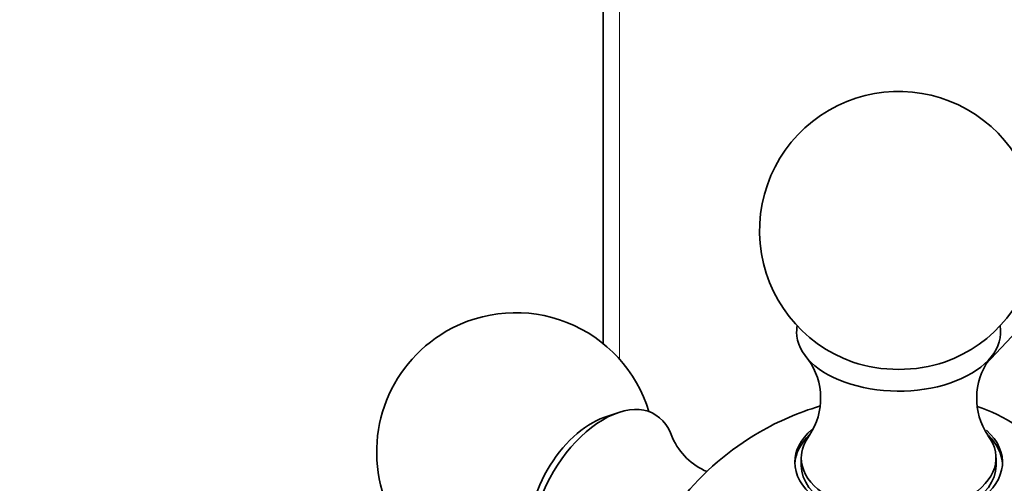
# Model space of a CAD drawing. Units: millimetres. Extents: x 0 to 795, y 0 to 1164.
# Drawn here: x 114 to 167, y 280 to 305 of the extents above; entities that cross this region are included whole.
import ezdxf
from ezdxf import colors
from ezdxf.entities.mleader import LeaderData, LeaderLine
from ezdxf.math import Vec2, Vec3

# ---------------------------------------------------------------- set-up
doc = ezdxf.new("R2010")
doc.units = ezdxf.units.MM
doc.layers.add('DV6_Défaut', color=7, linetype='Continuous')
doc.layers.add('Défaut', color=7, linetype='Continuous')

# ---------------------------------------------------------------- blocks, each defined once
blk = doc.blocks.new('_DOT')
at = {"color": 0}
blk.add_line((0, 0), (-1, 0), dxfattribs=at)
at = {"color": 0, "const_width": 0.333}
blk.add_lwpolyline([(-0.1665, 0, 1), (0.1665, 0, 1)], format="xyb", close=True, dxfattribs=at)
blk = doc.blocks.new('SE5')
at = {"layer": 'DV6_Défaut', "color": 7, "linetype": 'Continuous', "lineweight": 35}
for p, q in [((144.99, 333.211), (144.99, 287.406)), ((173.101, 294.299), (165.621, 286.277)), ((145.788, 283.678), (145.037, 283.419)), ((155.68, 281.241), (155.68, 280.833)), ((166.18, 280.833), (166.18, 281.241))]:
    blk.add_line(p, q, dxfattribs=at)
at = {"layer": 'DV6_Défaut', "color": 7, "linetype": 'Continuous', "lineweight": 18}
blk.add_line((145.869, 331.986), (145.869, 286.572), dxfattribs=at)
at = {"layer": 'DV6_Défaut', "color": 7, "linetype": 'Continuous', "lineweight": 35}
for centre, radius, start, end in [((160.93, 293.489), 7.5, 289.2971, 120), ((160.93, 293.489), 7.5, 120, 250.7029), ((140.282, 281.568), 7.5, 16.8166, 120), ((140.282, 281.568), 7.5, 120, 283.1834), ((153.117, 284.457), 3.605, 326.6289, 35.4239), ((168.748, 284.453), 3.611, 144.7719, 213.377), ((160.93, 269.647), 15, 106.525, 120), ((160.93, 269.647), 15, 120, 141.3335), ((152.015, 283.82), 3.608, 204.6098, 246.8385)]:
    blk.add_arc(centre, radius, start, end, dxfattribs=at)
for centre, major_axis, start_param, end_param in [((160.93, 288.018), (-5.5, 0), 6.176538, 6.283185), ((160.93, 288.018), (-5.5, 0), 0, 3.24824), ((160.93, 288.77), (-4.78, 0), 1.025642, 2.115951), ((145.02, 278.833), (-2.75, -4.763), 2.659552, 6.283185), ((166.932, 273.112), (6.184, -10.71), 0.58457, 2.559397), ((144.369, 279.208), (-2.39, -4.139), 3.728083, 5.696694), ((160.93, 281.009), (-5.6, 0), 5.704215, 6.283185), ((160.93, 281.009), (-5.6, 0), 0, 3.703345), ((160.93, 280.833), (5.6, 0), 2.600565, 3.114383), ((160.93, 281.241), (-5.25, 0), 5.866547, 6.283185), ((160.93, 281.241), (-5.25, 0), 0, 3.552023), ((160.93, 280.833), (5.6, 0), 0.027209, 0.527133), ((160.93, 280.833), (5.25, 0), 3.141593, 6.283185)]:
    blk.add_ellipse(centre, major_axis=major_axis, ratio=0.57735, start_param=start_param, end_param=end_param, dxfattribs=at)

msp = doc.modelspace()

# ---------------------------------------------------------------- block references
at = {"layer": 'Défaut'}
msp.add_blockref('SE5', (0, 0), dxfattribs=at)

# ---------------------------------------------------------------- leaders
at = {"layer": 'Défaut', "color": 7, "linetype": 'Continuous', "lineweight": 18}
ml = msp.add_multileader_mtext('Standard', dxfattribs=at)
ml.set_content('{\\pxsm0.9;\\fSolid Edge ISO|b1||i0||c0|p34;\\W1.;20/07/2023\\P}', color=256)
ml.set_leader_properties()
ml.set_arrow_properties(name='DOT')
ml.build(insert=Vec2(0, 0))
ml.multileader.update_dxf_attribs({"leader_type": 0, "dogleg_length": 0, "arrow_head_size": 12})
ctx = ml.context
ctx.base_point, ctx.char_height, ctx.arrow_head_size, ctx.landing_gap_size = Vec3(656.602, 1156.973), 12, 12, 4.2
notes = []
notes.append((ctx, [(0, (0, 0, 0), (0, 0), (1, 0), 1, [])]))
ctx.mtext.insert = Vec3(658.602, 1163.093)
for ctx, leaders in notes:
    for number, flags, end, landing, length, lines in leaders:
        leader = LeaderData()
        leader.index, (leader.has_last_leader_line, leader.has_dogleg_vector, leader.attachment_direction) = number, flags
        leader.last_leader_point, leader.dogleg_vector, leader.dogleg_length = Vec3(end), Vec3(landing), length
        for number, points, colour, breaks in lines:
            line = LeaderLine()
            line.index, line.vertices, line.color, line.breaks = number, Vec3.list(points), colors.encode_raw_color(colour), breaks
            leader.lines.append(line)
        ctx.leaders.append(leader)

doc.saveas('drawing.dxf')
